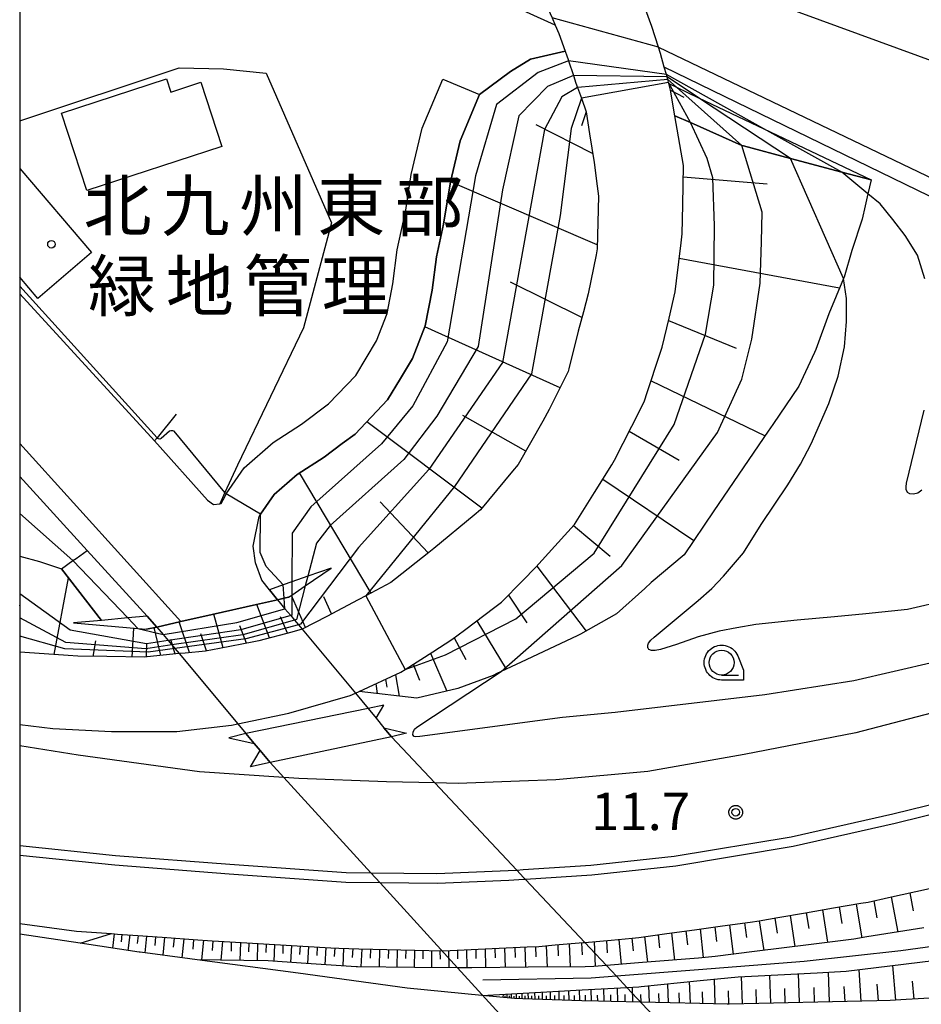
# Model space of a CAD drawing. Extents: x -8000 to -6000, y 91500 to 93001.
# Drawn here: x -8000 to -7910, y 92473 to 92572 of the extents above; entities that cross this region are included whole.
import ezdxf
from ezdxf.enums import TextEntityAlignment as Align

# ---------------------------------------------------------------- set-up
doc = ezdxf.new("R2010")
doc.units = 0
for name, color, linetype in [('2101000', 7, 'Continuous'), ('2101001', 8, 'Continuous'), ('2203000', 5, 'Continuous'), ('2203990', 5, 'Continuous'), ('2213000', 7, 'Continuous'), ('2213001', 7, 'Continuous'), ('2219000', 1, 'Continuous'), ('2226000', 7, 'Continuous'), ('3001000', 4, 'Continuous'), ('5102000', 4, 'Continuous'), ('6101110', 6, 'Continuous'), ('6101120', 6, 'Continuous'), ('6101990', 6, 'Continuous'), ('6110000', 1, 'Continuous'), ('6110110', 1, 'Continuous'), ('6110120', 1, 'Continuous'), ('6130000', 3, 'Continuous'), ('6331000', 3, 'Continuous'), ('7101000', 2, 'Continuous'), ('7101001', 8, 'Continuous'), ('7102000', 6, 'Continuous'), ('7102001', 8, 'Continuous'), ('7312000', 1, 'Continuous'), ('8131000', 4, 'Continuous'), ('8199000', 4, 'Continuous'), ('999', 7, 'Continuous'), ('CLIP_BOX', 4, 'Continuous')]:
    doc.layers.add(name, color=color, linetype=linetype)
doc.styles.add('Dm_Anotation', font='txt.shx', dxfattribs={"bigfont": 'PSCDM.shx'})
doc.styles.add('PlotAnnotation', font='MS Gothic.ttf')

# ---------------------------------------------------------------- blocks, each defined once
blk = doc.blocks.new('633100')
at = {"layer": '6331000'}
blk.add_lwpolyline([(0, -0.5), (0.67, -0.5)], dxfattribs=at)
blk.add_circle((0, 0), 0.5, dxfattribs=at)
at = {"layer": 'CLIP_BOX'}
blk.add_lwpolyline([(0.87, -0.3), (0.87, -0.7), (0, -0.7), (-0.074, -0.695), (-0.146, -0.684), (-0.216, -0.666), (-0.282, -0.64), (-0.35, -0.606), (-0.414, -0.564), (-0.469, -0.521), (-0.52, -0.469), (-0.568, -0.408), (-0.608, -0.35), (-0.64, -0.281), (-0.666, -0.214), (-0.686, -0.144), (-0.697, -0.071), (-0.699, 0.003), (-0.695, 0.075), (-0.684, 0.148), (-0.665, 0.216), (-0.64, 0.281), (-0.606, 0.349), (-0.565, 0.412), (-0.522, 0.467), (-0.467, 0.52), (-0.41, 0.568), (-0.349, 0.607), (-0.283, 0.641), (-0.215, 0.665), (-0.148, 0.684), (-0.072, 0.696), (0, 0.7), (0.074, 0.696), (0.147, 0.685), (0.219, 0.666), (0.283, 0.639), (0.355, 0.605), (0.416, 0.562), (0.472, 0.518), (0.525, 0.463), (0.57, 0.407), (0.609, 0.346), (0.646, 0.273)], close=True, dxfattribs=at)
blk = doc.blocks.new('731200')
at = {"layer": '7312000'}
blk.add_circle((0, 0), 0.15, dxfattribs=at)
at = {"layer": 'CLIP_BOX'}
blk.add_lwpolyline([(-0.209, -0.178), (-0.219, -0.166), (-0.237, -0.14), (-0.251, -0.113), (-0.258, -0.094), (-0.265, -0.075), (-0.269, -0.057), (-0.273, -0.031), (-0.275, -0.008), (-0.274, 0.024), (-0.27, 0.054), (-0.266, 0.071), (-0.261, 0.088), (-0.255, 0.104), (-0.246, 0.124), (-0.239, 0.136), (-0.228, 0.154), (-0.219, 0.166), (-0.202, 0.187), (-0.189, 0.199), (-0.169, 0.217), (-0.151, 0.23), (-0.135, 0.239), (-0.113, 0.251), (-0.101, 0.256), (-0.082, 0.262), (-0.056, 0.269), (-0.04, 0.272), (-0.016, 0.275), (0.004, 0.275), (0.022, 0.274), (0.042, 0.272), (0.065, 0.267), (0.079, 0.264), (0.108, 0.253), (0.121, 0.247), (0.143, 0.235), (0.16, 0.224), (0.18, 0.208), (0.194, 0.194), (0.206, 0.182), (0.222, 0.162), (0.233, 0.146), (0.249, 0.116), (0.257, 0.097), (0.264, 0.075), (0.269, 0.057), (0.273, 0.032), (0.275, 0.014), (0.275, -0.008), (0.274, -0.023), (0.271, -0.048), (0.267, -0.067), (0.261, -0.088), (0.249, -0.117), (0.23, -0.151), (0.219, -0.166), (0.204, -0.184), (0.189, -0.199), (0.172, -0.215), (0.154, -0.228), (0.136, -0.239), (0.124, -0.246), (0.107, -0.253), (0.09, -0.26), (0.071, -0.266), (0.044, -0.271), (0.028, -0.274), (0.009, -0.275), (-0.009, -0.275), (-0.024, -0.274), (-0.041, -0.272), (-0.063, -0.268), (-0.086, -0.261), (-0.101, -0.256), (-0.115, -0.25), (-0.133, -0.241), (-0.148, -0.231), (-0.17, -0.216), (-0.182, -0.206), (-0.197, -0.192)], close=True, dxfattribs=at)
blk = doc.blocks.new('819900')
at = {"layer": '8199000'}
blk.add_circle((0, 0), 0.15, dxfattribs=at)

msp = doc.modelspace()

# ---------------------------------------------------------------- linework, layer by layer
at = {"layer": '2101000', "flags": 128}
for points in [[(-7934.91, 92565.29), (-7935.02, 92565.71), (-7935.15, 92566.19), (-7935.36, 92566.94), (-7935.73, 92568.29), (-7935.94, 92568.94), (-7936.62, 92571), (-7937.57, 92573.65), (-7939.1, 92577.13), (-7940.76, 92580.12), (-7940.79, 92580.16), (-7942.81, 92583.25), (-7945.25, 92586.53), (-7947.34, 92588.87), (-7949.21, 92591.22), (-7949.46, 92591.44), (-7951.71, 92593.46), (-7952.63, 92594.39), (-7952.89, 92594.65), (-7953, 92594.76)], [(-7960.72, 92589.76), (-7959.9, 92588.93), (-7959.68, 92588.71), (-7959.43, 92588.46), (-7957.91, 92586.93), (-7955.77, 92585.02), (-7954.22, 92583.07), (-7952.23, 92580.84), (-7950.19, 92578.1), (-7948.5, 92575.51), (-7947.17, 92573.12), (-7946.62, 92571.87), (-7946.3, 92571.14), (-7945.94, 92570.32), (-7945.3, 92568.54), (-7945.13, 92568.07), (-7945.01, 92567.7), (-7944.96, 92567.56), (-7944.48, 92566.1), (-7944.23, 92565.34), (-7944.07, 92564.89), (-7943.68, 92563.81), (-7943.19, 92562.47)], [(-7884.35, 92559.42), (-7885.18, 92557.71), (-7894.58, 92561.78), (-7906.09, 92566.67), (-7931.64, 92576.04)], [(-7935.94, 92568.94), (-7851.32, 92528.34)], [(-7986.48, 92529.44), (-7981.18, 92523.49), (-7980.56, 92523.06), (-7979.94, 92523.14), (-7979.81, 92523.16), (-7979.38, 92523.9), (-7979.3, 92524.13), (-7977.48, 92526.76), (-7974.58, 92529.3), (-7971.75, 92531.12), (-7969.03, 92533.15), (-7966.3, 92536), (-7964.21, 92539.47), (-7963.15, 92542.24), (-7962.58, 92545.21), (-7962.14, 92548.61), (-7961.28, 92552.6), (-7960.74, 92556.18), (-7959.64, 92560.8), (-7957.58, 92565.73)], [(-7933.45, 92557.06), (-7934.3, 92562.06), (-7934.73, 92564.63), (-7934.77, 92564.76), (-7934.91, 92565.29)], [(-7943.19, 92562.47), (-7942.87, 92560.26), (-7942.41, 92557.36), (-7942.09, 92554.99)], [(-8000, 92501), (-7996.68, 92500.6), (-7990.81, 92500.29), (-7984.24, 92500.3), (-7978.75, 92500.93), (-7978.12, 92501.06), (-7973.02, 92502.13), (-7966.87, 92503.91), (-7966.34, 92504.15), (-7965.95, 92504.33), (-7961.79, 92506.24), (-7961.33, 92506.53), (-7958.57, 92508.3), (-7956.67, 92509.52), (-7955.41, 92510.46), (-7952.35, 92512.76), (-7951.69, 92513.26), (-7949.59, 92515.4), (-7948.24, 92516.77), (-7946.96, 92518.18), (-7944.4, 92521.03), (-7944.35, 92521.08), (-7942.36, 92524.26), (-7940.62, 92527.04), (-7940.36, 92527.53), (-7938.62, 92530.94), (-7937.37, 92533.38), (-7937.03, 92534.41), (-7935.83, 92538.04), (-7935.56, 92538.85), (-7934.88, 92541.75), (-7934.26, 92544.41), (-7934.13, 92545.5), (-7933.68, 92549.3), (-7933.57, 92550.22), (-7933.51, 92553.12), (-7933.45, 92557.06)], [(-7942.09, 92554.99), (-7941.95, 92553.98), (-7942.09, 92548.71), (-7942.21, 92548.11), (-7943, 92544.19), (-7943.48, 92542.38), (-7943.99, 92540.45), (-7944.93, 92536.68), (-7945, 92536.41), (-7946.89, 92532.59), (-7947.55, 92531.43), (-7950.02, 92527.08), (-7950.58, 92526.41), (-7953.79, 92522.53), (-7954.44, 92521.99), (-7958.46, 92518.67), (-7958.98, 92518.26), (-7962.31, 92515.6), (-7962.78, 92515.23), (-7965.29, 92513.91), (-7966.05, 92513.51), (-7969.21, 92511.85), (-7971.68, 92510.56), (-7972.7, 92510.28), (-7976.03, 92509.4), (-7976.51, 92509.3), (-7979.97, 92508.64), (-7981.38, 92508.37), (-7983.4, 92508.17), (-7984.01, 92508.11), (-7987.22, 92507.78), (-7987.48, 92507.75), (-7991.26, 92507.81), (-7994.18, 92507.85), (-7995.15, 92507.92), (-7999.47, 92508.23), (-8000, 92508.27)], [(-7993.23, 92518.46), (-8000, 92525.89)], [(-7860.72, 92522.08), (-7866.56, 92518.97), (-7877.45, 92513.3), (-7886.09, 92509.88), (-7894.55, 92506.51), (-7895.59, 92506.17), (-7904.77, 92503.16), (-7916.16, 92500.16), (-7927.34, 92497.98), (-7937, 92496.29), (-7946.24, 92495.44), (-7949.88, 92495.31), (-7956.02, 92495.1), (-7958.38, 92495.15), (-7963.22, 92495.24), (-7972.02, 92495.58), (-7973.5, 92495.68), (-7981.96, 92496.26), (-7994.15, 92497.94), (-8000, 92498.85)], [(-7974.14, 92513.51), (-7974.94, 92514.51), (-7975.73, 92515.48), (-7976.36, 92517.22), (-7976.6, 92518.88), (-7976, 92521.86), (-7975.84, 92522.09)], [(-7993.23, 92518.46), (-7987.23, 92511.87)], [(-7965.05, 92502.61), (-7964.26, 92501.64), (-7963.47, 92500.68), (-7962.73, 92499.78)], [(-7977.32, 92500.1), (-7976.49, 92499.11), (-7975.9, 92498.41), (-7974.89, 92497.2)], [(-7985.26, 92479.64), (-7982.61, 92479.45), (-7980.7, 92479.31), (-7980.05, 92479.27), (-7977.24, 92479.11), (-7974.43, 92478.94), (-7971.62, 92478.78), (-7968.81, 92478.61), (-7968.01, 92478.57), (-7965.99, 92478.52), (-7963.18, 92478.44), (-7960.37, 92478.37), (-7957.55, 92478.3), (-7954.74, 92478.43), (-7951.93, 92478.57), (-7949.11, 92478.7), (-7947.94, 92478.75), (-7946.31, 92478.89), (-7943.5, 92479.13), (-7943.34, 92479.14), (-7940.7, 92479.38), (-7938.58, 92479.56), (-7937.9, 92479.65), (-7935.11, 92480.04), (-7932.32, 92480.42), (-7929.53, 92480.8), (-7926.74, 92481.19), (-7925.85, 92481.31), (-7923.96, 92481.64), (-7921.19, 92482.12), (-7918.41, 92482.6), (-7915.64, 92483.08), (-7914.93, 92483.2), (-7912.88, 92483.65), (-7910.14, 92484.26), (-7907.39, 92484.86)], [(-8000, 92481.05), (-7994.32, 92480.28), (-7990.78, 92480.03), (-7990.19, 92479.99), (-7987.65, 92479.81), (-7985.26, 92479.64)], [(-7908.14, 92473.59), (-7911.1, 92473.42), (-7912.71, 92473.32), (-7914.05, 92473.29), (-7917.01, 92473.22), (-7919.97, 92473.16), (-7922.93, 92473.09), (-7925.89, 92473.02), (-7928.85, 92472.96), (-7929.06, 92472.95), (-7931.81, 92473.02), (-7934.77, 92473.08), (-7937.73, 92473.15), (-7940.68, 92473.22), (-7941.95, 92473.25), (-7943.64, 92473.3), (-7946.6, 92473.4), (-7949.56, 92473.49), (-7950.37, 92473.52), (-7953.67, 92473.83), (-7961.15, 92474.56), (-7972.08, 92476.06), (-7982.19, 92477.4), (-7982.95, 92477.5), (-7987.93, 92478.16), (-7988.03, 92478.17), (-7993.94, 92479.07), (-8000, 92479.98)]]:
    msp.add_lwpolyline(points, dxfattribs=at)
at = {"layer": '2101001', "flags": 128}
for points in [[(-7935.94, 92568.94), (-7946.62, 92571.87)], [(-7957.58, 92565.73), (-7953.89, 92564.19), (-7955.82, 92559.56), (-7956.81, 92555.42), (-7957.49, 92551.18), (-7958.19, 92547.92), (-7958.63, 92544.57), (-7959.35, 92540.98), (-7960.6, 92537.71), (-7961.81, 92535.71), (-7963.11, 92533.56), (-7966.37, 92530.14), (-7967.66, 92529.18), (-7969.47, 92527.83), (-7972.17, 92526.09), (-7974.48, 92524.08), (-7975.84, 92522.09)], [(-7986.48, 92529.44), (-8000, 92544.19)], [(-7974.14, 92513.51), (-7973.4, 92512.62), (-7972.82, 92511.93), (-7972.44, 92511.47), (-7972.05, 92511), (-7971.68, 92510.56), (-7966.34, 92504.15), (-7965.05, 92502.61)], [(-7987.23, 92511.87), (-7986.24, 92510.78), (-7985.62, 92510.04), (-7985.1, 92509.42), (-7984.74, 92508.98), (-7984.44, 92508.62), (-7984.01, 92508.11), (-7978.12, 92501.06), (-7977.32, 92500.1)], [(-7962.73, 92499.78), (-7958.38, 92495.15), (-7950.16, 92486.41), (-7949.47, 92485.66), (-7949.28, 92485.46), (-7943.34, 92479.14), (-7942.8, 92478.57), (-7941.16, 92476.82), (-7940.15, 92475.75), (-7939.11, 92474.64), (-7928.21, 92463.04), (-7928.16, 92462.98), (-7927.08, 92461.77)], [(-7974.89, 92497.2), (-7973.5, 92495.68), (-7964.79, 92486.14), (-7963.87, 92485.13), (-7956.09, 92476.61), (-7944.5, 92463.91), (-7942.78, 92462.03), (-7941.15, 92460.24)]]:
    msp.add_lwpolyline(points, dxfattribs=at)
at = {"layer": '2203000', "flags": 128}
for points in [[(-7934.73, 92564.63), (-7934.77, 92564.76), (-7934.91, 92565.29), (-7935.02, 92565.71), (-7935.15, 92566.19), (-7935.36, 92566.94), (-7935.73, 92568.29), (-7935.94, 92568.94), (-7936.62, 92571), (-7937.57, 92573.65), (-7939.1, 92577.13), (-7940.76, 92580.12), (-7940.79, 92580.16), (-7942.81, 92583.25), (-7945.25, 92586.53), (-7947.34, 92588.87), (-7949.21, 92591.22), (-7949.46, 92591.44), (-7951.71, 92593.46), (-7952.63, 92594.39), (-7952.89, 92594.65), (-7953, 92594.76)], [(-7960.72, 92589.76), (-7959.9, 92588.93), (-7959.68, 92588.71), (-7959.43, 92588.46), (-7957.91, 92586.93), (-7955.77, 92585.02), (-7954.22, 92583.07), (-7952.23, 92580.84), (-7950.19, 92578.1), (-7948.5, 92575.51), (-7947.17, 92573.12), (-7946.62, 92571.87), (-7946.3, 92571.14), (-7945.94, 92570.32), (-7945.3, 92568.54), (-7945.13, 92568.07), (-7945.01, 92567.7), (-7944.96, 92567.56), (-7944.48, 92566.1), (-7944.23, 92565.34), (-7944.07, 92564.89), (-7943.68, 92563.81), (-7943.19, 92562.47)]]:
    msp.add_lwpolyline(points, dxfattribs=at)
at = {"layer": '2203990', "flags": 128}
for points in [[(-7934.73, 92564.63), (-7933.4, 92563.93)], [(-7943.19, 92562.47), (-7943.66, 92561.05)]]:
    msp.add_lwpolyline(points, dxfattribs=at)
at = {"layer": '2213000', "flags": 128}
msp.add_lwpolyline([(-8000, 92529.19), (-7983.85, 92511.32)], dxfattribs=at)
at = {"layer": '2213001', "flags": 128}
msp.add_lwpolyline([(-7983.85, 92511.32), (-7986.24, 92510.78)], dxfattribs=at)
at = {"layer": '2219000', "flags": 128}
for points in [[(-7973.03, 92513.76), (-7972.7, 92513.99), (-7971.37, 92514.9), (-7968.77, 92516.7), (-7971.12, 92515.87), (-7972.7, 92515.31), (-7973.57, 92515), (-7974.94, 92514.51), (-7974.14, 92513.51)], [(-7973.03, 92513.76), (-7973.47, 92513.66), (-7974.14, 92513.51), (-7976.24, 92513.04), (-7980.69, 92512.03), (-7983.85, 92511.32), (-7986.24, 92510.78), (-7987.29, 92510.55)], [(-7986.24, 92510.78), (-7987.23, 92511.87), (-7989.16, 92511.69), (-7991.81, 92511.45), (-7994.61, 92511.19), (-7988.14, 92510.62), (-7987.29, 92510.55)], [(-7963.49, 92502.94), (-7965.05, 92502.61), (-7977.32, 92500.1), (-7979.02, 92499.68)], [(-7965.05, 92502.61), (-7964.26, 92501.64), (-7963.49, 92502.94)], [(-7979.02, 92499.68), (-7976.49, 92499.11), (-7977.32, 92500.1)], [(-7961.22, 92500.14), (-7962.73, 92499.78), (-7974.89, 92497.2), (-7976.87, 92496.75)], [(-7962.73, 92499.78), (-7963.47, 92500.68), (-7961.22, 92500.14)], [(-7976.87, 92496.75), (-7975.9, 92498.41), (-7974.89, 92497.2)]]:
    msp.add_lwpolyline(points, dxfattribs=at)
at = {"layer": '2226000', "flags": 128}
for points in [[(-8000, 92488.88), (-7990.38, 92487.88), (-7978.93, 92487), (-7967.27, 92486.17), (-7964.79, 92486.14), (-7958.16, 92486.05), (-7951.01, 92486.35), (-7950.16, 92486.41), (-7949.5, 92486.45), (-7942.73, 92486.9), (-7934.37, 92487.79), (-7922.65, 92489.74), (-7912.45, 92492.04), (-7903.99, 92494.13)], [(-7903.69, 92493.18), (-7912.21, 92491.07), (-7922.43, 92488.76), (-7934.2, 92486.8), (-7942.63, 92485.9), (-7949.28, 92485.46), (-7949.46, 92485.45), (-7950.94, 92485.35), (-7958.12, 92485.06), (-7963.87, 92485.13), (-7967.28, 92485.17), (-7979, 92486), (-7990.46, 92486.89), (-8000, 92487.88)]]:
    msp.add_lwpolyline(points, dxfattribs=at)
at = {"layer": '3001000', "flags": 128}
msp.add_lwpolyline([(-7979.72, 92558.97), (-7993.28, 92554.55), (-7995.82, 92562.33), (-7985.29, 92565.76), (-7984.86, 92564.43), (-7981.82, 92565.42)], close=True, dxfattribs=at)
msp.add_lwpolyline([(-8000, 92556.78), (-7992.8, 92548.35), (-7998.19, 92543.74), (-8000, 92545.86)], dxfattribs=at)
at = {"layer": '5102000', "flags": 128}
for points in [[(-7853.51, 92526.95), (-7883.59, 92541.77), (-7895.7, 92547.63), (-7896.72, 92548.13), (-7935.36, 92566.94)], [(-7815.85, 92500.22), (-7822.05, 92499.34), (-7831.24, 92496.88), (-7836.09, 92495.55), (-7841.72, 92494.01), (-7853.1, 92490.53), (-7856.53, 92489.49), (-7856.71, 92489.43), (-7871.14, 92485.64), (-7882.66, 92483.06), (-7885.6, 92482.46), (-7890.07, 92481.55), (-7894.36, 92480.68), (-7911.63, 92478.31), (-7921.34, 92477.25), (-7931.93, 92476.4), (-7940.15, 92475.75), (-7942.71, 92475.55), (-7953.57, 92475.37)]]:
    msp.add_lwpolyline(points, dxfattribs=at)
at = {"layer": '6101110', "flags": 128}
for points in [[(-7945.3, 92568.54), (-7945.13, 92568.07), (-7945.01, 92567.7), (-7944.96, 92567.56), (-7944.48, 92566.1), (-7944.23, 92565.34), (-7944.07, 92564.89), (-7943.68, 92563.81), (-7943.19, 92562.47), (-7942.87, 92560.26), (-7942.41, 92557.36), (-7942.09, 92554.99), (-7941.95, 92553.98), (-7942.09, 92548.71), (-7942.21, 92548.11), (-7943, 92544.19), (-7943.48, 92542.38), (-7943.99, 92540.45), (-7944.93, 92536.68), (-7945, 92536.41), (-7946.89, 92532.59), (-7947.55, 92531.43), (-7950.02, 92527.08), (-7950.58, 92526.41), (-7953.79, 92522.53), (-7954.44, 92521.99), (-7958.46, 92518.67), (-7958.98, 92518.26), (-7962.31, 92515.6), (-7962.78, 92515.23), (-7965.29, 92513.91), (-7966.05, 92513.51), (-7969.21, 92511.85), (-7971.68, 92510.56), (-7972.7, 92510.28), (-7976.03, 92509.4), (-7976.51, 92509.3), (-7979.97, 92508.64), (-7981.38, 92508.37), (-7983.4, 92508.17), (-7984.01, 92508.11), (-7987.22, 92507.78), (-7987.48, 92507.75), (-7991.26, 92507.81), (-7994.18, 92507.85), (-7995.15, 92507.92), (-7999.47, 92508.23), (-8000, 92508.27)], [(-7965.95, 92504.33), (-7961.79, 92506.24), (-7961.33, 92506.53), (-7958.57, 92508.3), (-7956.67, 92509.52), (-7955.41, 92510.46), (-7952.35, 92512.76), (-7951.69, 92513.26), (-7949.59, 92515.4), (-7948.24, 92516.77), (-7946.96, 92518.18), (-7944.4, 92521.03), (-7944.35, 92521.08), (-7942.36, 92524.26), (-7940.62, 92527.04), (-7940.36, 92527.53), (-7938.62, 92530.94), (-7937.37, 92533.38), (-7937.03, 92534.41), (-7935.83, 92538.04), (-7935.56, 92538.85), (-7934.88, 92541.75), (-7934.26, 92544.41), (-7934.13, 92545.5), (-7933.68, 92549.3), (-7933.57, 92550.22), (-7933.51, 92553.12), (-7933.45, 92557.06), (-7934.3, 92562.06)], [(-7990.78, 92480.03), (-7990.19, 92479.99), (-7987.65, 92479.81), (-7985.26, 92479.64), (-7982.61, 92479.45), (-7980.7, 92479.31), (-7980.05, 92479.27), (-7977.24, 92479.11), (-7974.43, 92478.94), (-7971.62, 92478.78), (-7968.81, 92478.61), (-7968.01, 92478.57), (-7965.99, 92478.52), (-7963.18, 92478.44), (-7960.37, 92478.37), (-7957.55, 92478.3), (-7954.74, 92478.43), (-7951.93, 92478.57), (-7949.11, 92478.7), (-7947.94, 92478.75), (-7946.31, 92478.89), (-7943.5, 92479.13), (-7943.34, 92479.14), (-7940.7, 92479.38), (-7938.58, 92479.56), (-7937.9, 92479.65), (-7935.11, 92480.04), (-7932.32, 92480.42), (-7929.53, 92480.8), (-7926.74, 92481.19), (-7925.85, 92481.31), (-7923.96, 92481.64), (-7921.19, 92482.12), (-7918.41, 92482.6), (-7915.64, 92483.08), (-7914.93, 92483.2), (-7912.88, 92483.65), (-7910.14, 92484.26), (-7907.39, 92484.86)], [(-7908.14, 92473.59), (-7911.1, 92473.42), (-7912.71, 92473.32), (-7914.05, 92473.29), (-7917.01, 92473.22), (-7919.97, 92473.16), (-7922.93, 92473.09), (-7925.89, 92473.02), (-7928.85, 92472.96), (-7929.06, 92472.95), (-7931.81, 92473.02), (-7934.77, 92473.08), (-7937.73, 92473.15), (-7940.68, 92473.22), (-7941.95, 92473.25), (-7943.64, 92473.3), (-7946.6, 92473.4), (-7949.56, 92473.49), (-7950.37, 92473.52), (-7953.67, 92473.83)]]:
    msp.add_lwpolyline(points, dxfattribs=at)
at = {"layer": '6101120', "flags": 128}
for points in [[(-7946.62, 92571.87), (-7946.3, 92571.14), (-7952.43, 92573.97), (-7959.97, 92577.46), (-7970.64, 92582.4), (-7970.72, 92583.48)], [(-8000, 92517.9), (-7998.01, 92517.34), (-7995.81, 92516.63), (-7991.81, 92511.45), (-7994.61, 92511.19), (-7988.14, 92510.62), (-7987.29, 92510.55), (-7986.24, 92510.78), (-7983.85, 92511.32), (-7980.69, 92512.03), (-7976.24, 92513.04), (-7974.14, 92513.51), (-7973.47, 92513.66), (-7973.03, 92513.76), (-7972.7, 92513.99), (-7971.37, 92514.9), (-7968.77, 92516.7), (-7971.12, 92515.87), (-7972.7, 92515.31), (-7973.57, 92515), (-7975.27, 92516.85), (-7975.89, 92518.27), (-7975.84, 92522.09), (-7974.48, 92524.08), (-7972.17, 92526.09), (-7969.47, 92527.83), (-7967.66, 92529.18), (-7966.37, 92530.14), (-7963.11, 92533.56), (-7961.81, 92535.71), (-7960.6, 92537.71), (-7959.35, 92540.98), (-7958.63, 92544.57), (-7958.19, 92547.92), (-7957.49, 92551.18), (-7956.81, 92555.42), (-7955.82, 92559.56), (-7953.89, 92564.19), (-7950.8, 92566.49), (-7948.77, 92567.72), (-7945.3, 92568.54)], [(-7934.3, 92562.06), (-7932.73, 92561.37), (-7927.57, 92559.09), (-7927.43, 92559.03), (-7922.72, 92557.78), (-7917.57, 92556.41), (-7914.61, 92555.62), (-7914.94, 92554.22), (-7915.22, 92553.02), (-7915.53, 92551.69), (-7916.56, 92548.53), (-7917.34, 92545.88), (-7917.4, 92545.74), (-7918.86, 92542.2), (-7920.16, 92538.6), (-7920.29, 92538.32), (-7921.86, 92534.94), (-7924.49, 92531.08), (-7924.94, 92530.42), (-7930.39, 92522.42), (-7933.38, 92518.03), (-7936.67, 92515.25), (-7937.33, 92514.66), (-7940.17, 92512.1), (-7943.78, 92510.05), (-7944.02, 92509.94), (-7949.2, 92507.5), (-7951.73, 92506.31), (-7952.15, 92506.11), (-7952.53, 92505.93), (-7956.05, 92504.61), (-7960.17, 92503.64), (-7965.95, 92504.33)], [(-7909.33, 92480.6), (-7915.05, 92479.7), (-7916.36, 92479.49), (-7920.64, 92478.95), (-7926.33, 92478.22), (-7930.27, 92477.72), (-7931.93, 92477.58), (-7937.55, 92477.12), (-7941.16, 92476.82), (-7942.42, 92476.72), (-7943.29, 92476.71), (-7949.02, 92476.66), (-7954.65, 92476.61), (-7955.06, 92476.6), (-7956.09, 92476.61), (-7960.41, 92476.64), (-7966.11, 92476.69), (-7966.26, 92476.69), (-7971.76, 92477.07), (-7975.09, 92477.29), (-7977.51, 92477.33), (-7982.19, 92477.4), (-7982.95, 92477.5), (-7987.93, 92478.16), (-7988.03, 92478.17), (-7993.94, 92479.07), (-7990.78, 92480.03)], [(-7953.67, 92473.83), (-7949.53, 92474.06), (-7943.61, 92474.39), (-7939.11, 92474.64), (-7937.93, 92474.7), (-7937.69, 92474.73), (-7931.75, 92475.33), (-7927.97, 92475.71), (-7925.95, 92475.81), (-7920.04, 92476.11), (-7917.11, 92476.26), (-7914.13, 92476.62), (-7908.36, 92477.32)]]:
    msp.add_lwpolyline(points, dxfattribs=at)
at = {"layer": '6101990', "flags": 128}
for points in [[(-7942.56, 92558.29), (-7948.22, 92561.14)], [(-7942.08, 92549.11), (-7956.81, 92555.42)], [(-7933.47, 92555.94), (-7925.04, 92555.24)], [(-7933.86, 92547.79), (-7917.79, 92544.8)], [(-7943.62, 92541.84), (-7950.8, 92545.36)], [(-7934.93, 92541.54), (-7928.16, 92538.74)], [(-7945.82, 92534.76), (-7959.38, 92540.9)], [(-7936.68, 92535.46), (-7925.26, 92529.95)], [(-7949.26, 92528.41), (-7955.58, 92531.98)], [(-7953.65, 92522.7), (-7965.2, 92531.37)], [(-7938.88, 92530.44), (-7933.88, 92527.53)], [(-7964.75, 92514.19), (-7971.95, 92526.23)], [(-7941.51, 92525.62), (-7932.41, 92519.46)], [(-7959.04, 92518.22), (-7963.85, 92523.33)], [(-7944.45, 92520.98), (-7940.79, 92517.9)], [(-7948.13, 92516.89), (-7943.2, 92510.38)], [(-7996.56, 92508.02), (-7995.11, 92515.73)], [(-7971.35, 92510.72), (-7972.76, 92513.95)], [(-7968.74, 92512.1), (-7969.49, 92513.8)], [(-7950.99, 92513.98), (-7949.13, 92511.19)], [(-8000, 92512.92), (-7999.99, 92512.96)], [(-7974.94, 92509.69), (-7976.23, 92513.04)], [(-7979.59, 92508.71), (-7980.53, 92512.07)], [(-7973.13, 92510.17), (-7973.84, 92511.79)], [(-7982.97, 92508.21), (-7984, 92511.29)], [(-7977.26, 92509.16), (-7977.92, 92510.89)], [(-7954.15, 92511.41), (-7951.22, 92506.55)], [(-7988.72, 92507.77), (-7988.55, 92510.66)], [(-7985.84, 92507.92), (-7986.52, 92510.72)], [(-7981.27, 92508.39), (-7981.82, 92510.1)], [(-7992.64, 92507.83), (-7992.35, 92509.4)], [(-7987.28, 92507.77), (-7987.24, 92509.17)], [(-7984.4, 92508.07), (-7984.86, 92509.53)], [(-7956.42, 92509.71), (-7955.25, 92507.53)], [(-7958.79, 92508.16), (-7957.18, 92504.34)], [(-7960.54, 92507.04), (-7959.9, 92505.45)], [(-7962.32, 92506), (-7961.95, 92503.85)], [(-7964.3, 92505.09), (-7964.15, 92504.11)], [(-7963.31, 92505.54), (-7963.19, 92504.76)], [(-7910.75, 92484.13), (-7910.4, 92482.31)], [(-7914.36, 92483.32), (-7914.05, 92481.62)], [(-7912.61, 92483.71), (-7911.95, 92480.19)], [(-7921.12, 92482.13), (-7920.88, 92480.54)], [(-7919.5, 92482.41), (-7919.01, 92479.16)], [(-7917.81, 92482.7), (-7917.56, 92481.04)], [(-7916.12, 92483), (-7915.55, 92479.62)], [(-7927.33, 92481.11), (-7927.11, 92479.63)], [(-7925.85, 92481.31), (-7925.39, 92478.34)], [(-7924.29, 92481.58), (-7924.06, 92480.06)], [(-7922.74, 92481.85), (-7922.27, 92478.74)], [(-7934.63, 92480.11), (-7934.33, 92477.38)], [(-7933.19, 92480.3), (-7933.04, 92478.9)], [(-7931.76, 92480.5), (-7931.45, 92477.62)], [(-7930.29, 92480.7), (-7930.13, 92479.23)], [(-7928.82, 92480.9), (-7928.44, 92477.95)], [(-7990.53, 92480.01), (-7990.69, 92478.58)], [(-7989.75, 92479.96), (-7989.83, 92479.21)], [(-7988.96, 92479.9), (-7989.14, 92478.34)], [(-7988.12, 92479.84), (-7988.21, 92479.03)], [(-7987.27, 92479.78), (-7987.46, 92478.1)], [(-7986.37, 92479.72), (-7986.46, 92478.85)], [(-7985.47, 92479.65), (-7985.66, 92477.86)], [(-7984.51, 92479.59), (-7984.61, 92478.66)], [(-7983.55, 92479.52), (-7983.75, 92477.61)], [(-7982.56, 92479.45), (-7982.65, 92478.46)], [(-7981.57, 92479.37), (-7981.76, 92477.39)], [(-7980.63, 92479.31), (-7980.69, 92478.34)], [(-7979.68, 92479.25), (-7979.82, 92477.36)], [(-7978.78, 92479.2), (-7978.81, 92478.27)], [(-7977.87, 92479.15), (-7977.94, 92477.34)], [(-7943.66, 92479.12), (-7943.6, 92477.91)], [(-7942.41, 92479.23), (-7942.29, 92476.73)], [(-7941.16, 92479.34), (-7941.08, 92478.09)], [(-7939.91, 92479.45), (-7939.69, 92476.94)], [(-7938.62, 92479.56), (-7938.48, 92478.31)], [(-7937.34, 92479.73), (-7937.06, 92477.16)], [(-7935.98, 92479.92), (-7935.84, 92478.59)], [(-7977.01, 92479.1), (-7977.04, 92478.21)], [(-7976.14, 92479.04), (-7976.2, 92477.31)], [(-7975.3, 92478.99), (-7975.33, 92478.14)], [(-7974.45, 92478.94), (-7974.52, 92477.25)], [(-7973.6, 92478.89), (-7973.63, 92478.04)], [(-7972.75, 92478.84), (-7972.85, 92477.14)], [(-7971.89, 92478.8), (-7971.94, 92477.94)], [(-7971.03, 92478.74), (-7971.13, 92477.03)], [(-7970.17, 92478.69), (-7970.21, 92477.83)], [(-7969.3, 92478.64), (-7969.39, 92476.91)], [(-7968.41, 92478.59), (-7968.46, 92477.72)], [(-7967.53, 92478.56), (-7967.61, 92476.78)], [(-7966.61, 92478.54), (-7966.66, 92477.63)], [(-7965.7, 92478.51), (-7965.79, 92476.69)], [(-7964.81, 92478.49), (-7964.84, 92477.58)], [(-7963.91, 92478.46), (-7963.97, 92476.67)], [(-7963.03, 92478.44), (-7963.05, 92477.55)], [(-7962.15, 92478.41), (-7962.18, 92476.66)], [(-7961.29, 92478.39), (-7961.3, 92477.52)], [(-7960.42, 92478.37), (-7960.43, 92476.64)], [(-7959.57, 92478.35), (-7959.57, 92477.49)], [(-7958.72, 92478.33), (-7958.69, 92476.63)], [(-7957.87, 92478.31), (-7957.85, 92477.46)], [(-7957.01, 92478.32), (-7956.98, 92476.61)], [(-7956.11, 92478.37), (-7956.09, 92477.49)], [(-7955.2, 92478.41), (-7955.17, 92476.6)], [(-7954.27, 92478.45), (-7954.25, 92477.53)], [(-7953.33, 92478.5), (-7953.29, 92476.62)], [(-7952.35, 92478.55), (-7952.32, 92477.59)], [(-7951.37, 92478.6), (-7951.32, 92476.64)], [(-7950.36, 92478.64), (-7950.32, 92477.65)], [(-7949.34, 92478.69), (-7949.27, 92476.66)], [(-7948.27, 92478.74), (-7948.23, 92477.7)], [(-7947.21, 92478.81), (-7947.11, 92476.68)], [(-7946.05, 92478.91), (-7946, 92477.8)], [(-7944.9, 92479.01), (-7944.79, 92476.7)], [(-7918.8, 92473.18), (-7918.91, 92476.17)], [(-7915.63, 92473.25), (-7915.83, 92476.41)], [(-7912.15, 92473.35), (-7912.44, 92476.83)], [(-7932.74, 92473.04), (-7932.83, 92475.22)], [(-7930.25, 92472.98), (-7930.34, 92475.47)], [(-7927.51, 92472.99), (-7927.61, 92475.73)], [(-7924.69, 92473.05), (-7924.79, 92475.87)], [(-7921.79, 92473.12), (-7921.9, 92476.02)], [(-7910.3, 92473.47), (-7910.46, 92475.26)], [(-7946.77, 92473.41), (-7946.78, 92474.21)], [(-7945.89, 92473.38), (-7945.9, 92474.26)], [(-7944.91, 92473.34), (-7944.92, 92474.32)], [(-7943.84, 92473.31), (-7943.85, 92474.38)], [(-7942.67, 92473.27), (-7942.69, 92474.44)], [(-7941.4, 92473.24), (-7941.42, 92474.51)], [(-7940.02, 92473.2), (-7940.04, 92474.58)], [(-7938.53, 92473.17), (-7938.56, 92474.67)], [(-7936.84, 92473.13), (-7936.91, 92474.81)], [(-7934.93, 92473.08), (-7935, 92475)], [(-7928.88, 92472.96), (-7928.94, 92474.28)], [(-7926.1, 92473.02), (-7926.15, 92474.41)], [(-7923.24, 92473.08), (-7923.29, 92474.51)], [(-7920.29, 92473.15), (-7920.35, 92474.62)], [(-7917.22, 92473.22), (-7917.31, 92474.73)], [(-7913.89, 92473.29), (-7914.01, 92474.96)], [(-7951.51, 92473.63), (-7951.5, 92473.95)], [(-7951.32, 92473.61), (-7951.31, 92473.78)], [(-7951.13, 92473.59), (-7951.12, 92473.97)], [(-7950.9, 92473.57), (-7950.9, 92473.78)], [(-7950.68, 92473.55), (-7950.68, 92474)], [(-7950.43, 92473.53), (-7950.42, 92473.77)], [(-7950.17, 92473.51), (-7950.17, 92474.02)], [(-7949.89, 92473.5), (-7949.89, 92473.77)], [(-7949.61, 92473.49), (-7949.62, 92474.06)], [(-7949.3, 92473.48), (-7949.3, 92473.78)], [(-7948.99, 92473.47), (-7949, 92474.09)], [(-7948.65, 92473.46), (-7948.66, 92473.79)], [(-7948.32, 92473.45), (-7948.33, 92474.13)], [(-7947.95, 92473.44), (-7947.95, 92473.79)], [(-7947.58, 92473.43), (-7947.59, 92474.17)], [(-7947.18, 92473.42), (-7947.18, 92473.8)], [(-7946.33, 92473.39), (-7946.33, 92473.81)], [(-7945.4, 92473.36), (-7945.4, 92473.82)], [(-7944.38, 92473.32), (-7944.38, 92473.84)], [(-7943.26, 92473.29), (-7943.27, 92473.85)], [(-7942.04, 92473.25), (-7942.05, 92473.86)], [(-7940.71, 92473.22), (-7940.72, 92473.88)], [(-7939.27, 92473.19), (-7939.29, 92473.91)], [(-7937.69, 92473.15), (-7937.71, 92473.94)], [(-7935.89, 92473.11), (-7935.92, 92474.01)], [(-7933.83, 92473.06), (-7933.87, 92474.09)], [(-7931.5, 92473.01), (-7931.54, 92474.18)]]:
    msp.add_lwpolyline(points, dxfattribs=at)
at = {"layer": '6110000', "flags": 128}
for points in [[(-7933.45, 92557.06), (-7934.3, 92562.06), (-7934.73, 92564.63)], [(-7943.19, 92562.47), (-7942.87, 92560.26), (-7942.41, 92557.36), (-7942.09, 92554.99)], [(-7973.57, 92515), (-7975.27, 92516.85), (-7975.89, 92518.27), (-7975.84, 92522.09)], [(-7965.05, 92502.61), (-7964.26, 92501.64), (-7963.47, 92500.68), (-7962.73, 92499.78)], [(-7974.89, 92497.2), (-7975.9, 92498.41), (-7976.49, 92499.11), (-7977.32, 92500.1)]]:
    msp.add_lwpolyline(points, dxfattribs=at)
at = {"layer": '6110110', "flags": 128}
for points in [[(-7914.61, 92555.62), (-7917.57, 92556.41), (-7922.72, 92557.78), (-7927.43, 92559.03), (-7927.57, 92559.09), (-7932.73, 92561.37), (-7934.3, 92562.06)], [(-7991.81, 92511.45), (-7995.81, 92516.63)]]:
    msp.add_lwpolyline(points, dxfattribs=at)
at = {"layer": '6110120', "flags": 128}
for points in [[(-7934.3, 92562.06), (-7934.73, 92564.63), (-7934.77, 92564.76), (-7934.91, 92565.29), (-7934.13, 92564.92), (-7931.93, 92563.87), (-7925.37, 92560.75), (-7914.61, 92555.62)], [(-7995.81, 92516.63), (-7994.67, 92517.44), (-7994.35, 92517.66), (-7993.23, 92518.46), (-7987.23, 92511.87), (-7989.16, 92511.69), (-7991.81, 92511.45)]]:
    msp.add_lwpolyline(points, dxfattribs=at)
at = {"layer": '6130000', "flags": 128}
for points in [[(-7945.3, 92568.54), (-7948.77, 92567.72), (-7950.8, 92566.49), (-7953.89, 92564.19), (-7955.82, 92559.56), (-7956.81, 92555.42), (-7957.49, 92551.18), (-7958.19, 92547.92), (-7958.63, 92544.57), (-7959.35, 92540.98), (-7960.6, 92537.71), (-7961.81, 92535.71), (-7963.11, 92533.56), (-7966.37, 92530.14), (-7967.66, 92529.18), (-7969.47, 92527.83), (-7972.17, 92526.09), (-7974.48, 92524.08), (-7975.84, 92522.09)], [(-8000, 92561.56), (-7984, 92566.86), (-7979.55, 92566.77), (-7975.29, 92566.33), (-7968.72, 92551.32), (-7971.55, 92540.8), (-7978.15, 92527.03), (-7979.42, 92524.27), (-7979.94, 92523.14)], [(-7984.31, 92532.12), (-7986.23, 92529.75), (-7986.48, 92529.44), (-8000, 92544.19)]]:
    msp.add_lwpolyline(points, dxfattribs=at)
at = {"layer": '7101000', "flags": 128}
msp.add_lwpolyline([(-7866.38, 92526.85), (-7868.07, 92526.52), (-7872.78, 92524.72), (-7876.13, 92522.84), (-7881.05, 92520.03), (-7892.07, 92513.82), (-7895.86, 92511.82), (-7899.02, 92510.41), (-7901.84, 92509.36), (-7908.28, 92507.25), (-7916.37, 92505.37), (-7925.29, 92503.97), (-7940.3, 92502.22), (-7945.57, 92501.71), (-7959.88, 92499.8), (-7960.27, 92499.78), (-7960.45, 92499.8), (-7960.58, 92499.98), (-7960.54, 92500.25), (-7960.4, 92500.52), (-7960.16, 92500.73), (-7951.73, 92506.31)], dxfattribs=at)
at = {"layer": '7101001', "flags": 128}
msp.add_lwpolyline([(-7951.73, 92506.31), (-7939.63, 92516.95), (-7930.03, 92530.28), (-7927.58, 92535.64), (-7926.6, 92539.65), (-7925.75, 92545.28), (-7925.61, 92549.43), (-7925.55, 92552.39), (-7927.57, 92559.09), (-7934.13, 92564.92), (-7935.02, 92565.71), (-7944.03, 92564.89), (-7944.07, 92564.89), (-7945.63, 92563.95), (-7947.39, 92560.67), (-7951.6, 92537.3), (-7958.96, 92526.57), (-7966.01, 92518.75), (-7971.83, 92511.06), (-7972.05, 92511), (-7977.34, 92509.59), (-7984.43, 92508.62), (-7987.13, 92508.25), (-7995.46, 92508.61), (-8000, 92509.85)], dxfattribs=at)
at = {"layer": '7102000', "flags": 128}
for points in [[(-7925.37, 92560.75), (-7935.15, 92566.19)], [(-7931.93, 92563.87), (-7935.09, 92565.95)], [(-7909.24, 92545.72), (-7909.98, 92548.07), (-7911.22, 92550.05), (-7912.46, 92551.66), (-7913.73, 92553.22), (-7914.94, 92554.22)], [(-7906.92, 92513.47), (-7910.98, 92512.54), (-7915.14, 92512.12), (-7918.3, 92511.79), (-7922.03, 92511.46), (-7926.19, 92511.04), (-7928.1, 92510.71), (-7929.86, 92510.38), (-7931.97, 92509.8), (-7934.13, 92509.04), (-7935.75, 92508.51), (-7936.27, 92508.42), (-7936.64, 92508.44), (-7936.9, 92508.52), (-7936.99, 92508.66), (-7937, 92508.68), (-7937.02, 92508.95), (-7936.94, 92509.15), (-7936.72, 92509.47), (-7936.39, 92509.78), (-7931.96, 92513.44), (-7930.61, 92514.63), (-7929.41, 92515.88), (-7927.43, 92518.23), (-7925.66, 92521.08), (-7922.96, 92525.04), (-7921.71, 92527.11), (-7920.62, 92529.14), (-7918.86, 92533.21), (-7917.92, 92535.95), (-7917.29, 92538.89), (-7917.08, 92541.41), (-7917.08, 92543.72), (-7917.4, 92545.74)], [(-7979.3, 92524.13), (-7979.42, 92524.27), (-7984.51, 92530.41), (-7984.66, 92530.47), (-7984.85, 92530.47), (-7984.99, 92530.43), (-7985.81, 92529.69), (-7985.94, 92529.63), (-7986.09, 92529.65), (-7986.18, 92529.69), (-7986.23, 92529.75), (-8000, 92544.98)], [(-7909.53, 92524.52), (-7909.95, 92524.21), (-7910.37, 92524.1), (-7910.75, 92524.14), (-7910.98, 92524.29), (-7910.99, 92524.31), (-7911.1, 92524.53), (-7911.12, 92524.83), (-7911.08, 92525.21), (-7909.3, 92532.52)]]:
    msp.add_lwpolyline(points, dxfattribs=at)
at = {"layer": '7102000'}
msp.add_lwpolyline([(-8000, 92522.17), (-7994.67, 92517.44)], dxfattribs=at)
at = {"layer": '7102001', "flags": 128}
for points in [[(-7935.15, 92566.19), (-7944.96, 92567.56), (-7948.02, 92566.39), (-7952.2, 92563.2), (-7954.3, 92556.02), (-7957.13, 92539.38), (-7960.58, 92532.95), (-7963.73, 92529.15), (-7970.8, 92522.85), (-7972.69, 92520.19), (-7972.7, 92515.31), (-7972.7, 92513.99), (-7972.7, 92511.96), (-7972.82, 92511.93), (-7977.83, 92510.49), (-7985.1, 92509.42), (-7987.3, 92509.09), (-7994.93, 92510.45), (-8000, 92514.12)], [(-7935.09, 92565.95), (-7944.45, 92566.1), (-7944.48, 92566.1), (-7947.09, 92565.01), (-7949.95, 92562.05), (-7951.58, 92554.63), (-7954.04, 92538.91), (-7958.17, 92531.93), (-7961.47, 92527.59), (-7968.86, 92520.97), (-7970.24, 92519.2), (-7971.12, 92515.87), (-7971.37, 92514.9), (-7972.25, 92511.52), (-7972.44, 92511.47), (-7977.61, 92509.99), (-7984.74, 92508.98), (-7987.34, 92508.61), (-7995.39, 92509.23), (-8000, 92511.7)], [(-7961.33, 92506.53), (-7957.31, 92508), (-7950.24, 92511.6), (-7942.38, 92518.2), (-7934.38, 92531.11), (-7931.24, 92540.14), (-7930.4, 92545.08), (-7930.32, 92551.02), (-7930.49, 92555.82), (-7931.07, 92557.77), (-7932.73, 92561.37), (-7934.94, 92565.41), (-7943.66, 92563.81), (-7943.68, 92563.81), (-7944.69, 92560.78), (-7945.82, 92552.07), (-7948.69, 92536.16), (-7956.41, 92524.86), (-7965.29, 92513.91), (-7961.33, 92506.53)], [(-7917.4, 92545.74), (-7922.72, 92557.78), (-7931.93, 92563.87)], [(-7914.94, 92554.22), (-7917.57, 92556.41), (-7925.37, 92560.75)]]:
    msp.add_lwpolyline(points, dxfattribs=at)
at = {"layer": '7102001'}
msp.add_lwpolyline([(-7994.67, 92517.44), (-7989.16, 92511.69), (-7988.14, 92510.62), (-7985.62, 92510.04), (-7978.21, 92511.24), (-7973.4, 92512.62), (-7973.47, 92513.66), (-7973.57, 92515), (-7975.27, 92516.85), (-7975.89, 92518.27), (-7975.84, 92522.09), (-7979.3, 92524.13)], dxfattribs=at)
at = {"layer": '999', "flags": 128}
msp.add_lwpolyline([(-8000, 91500), (-6000, 91500), (-6000, 93000), (-8000, 93000)], close=True, dxfattribs=at)

# ---------------------------------------------------------------- block references
at = {"layer": '6331000', "xscale": 2.5, "yscale": 2.5, "zscale": 2.5}
msp.add_blockref('633100', (-7929.61, 92507.21), dxfattribs=at)
at = {"layer": '7312000', "xscale": 2.5, "yscale": 2.5, "zscale": 2.5}
msp.add_blockref('731200', (-7928.2, 92492.2, 11.7), dxfattribs=at)
at = {"layer": '8199000', "xscale": 2.5, "yscale": 2.5, "zscale": 2.5}
msp.add_blockref('819900', (-7996.82, 92549.17), dxfattribs=at)

# ---------------------------------------------------------------- texts
at = {"layer": '7312000', "style": 'Dm_Anotation'}
msp.add_text('11.7', height=3.75, dxfattribs=at).set_placement((-7942.71, 92490.41))
at = {"layer": '8131000', "style": 'PlotAnnotation'}
for s, p in [('九', (-7982.373, 92553.035)), ('州', (-7974.56, 92553.035)), ('東', (-7966.748, 92553.035)), ('部', (-7958.935, 92553.035)), ('北', (-7990.185, 92553.035)), ('管', (-7974.12, 92544.995)), ('緑', (-7989.745, 92544.995)), ('地', (-7981.932, 92544.995)), ('理', (-7966.307, 92544.995))]:
    msp.add_text(s, height=5, dxfattribs=at).set_placement(p, align=Align.MIDDLE_CENTER)

doc.saveas('drawing.dxf')
